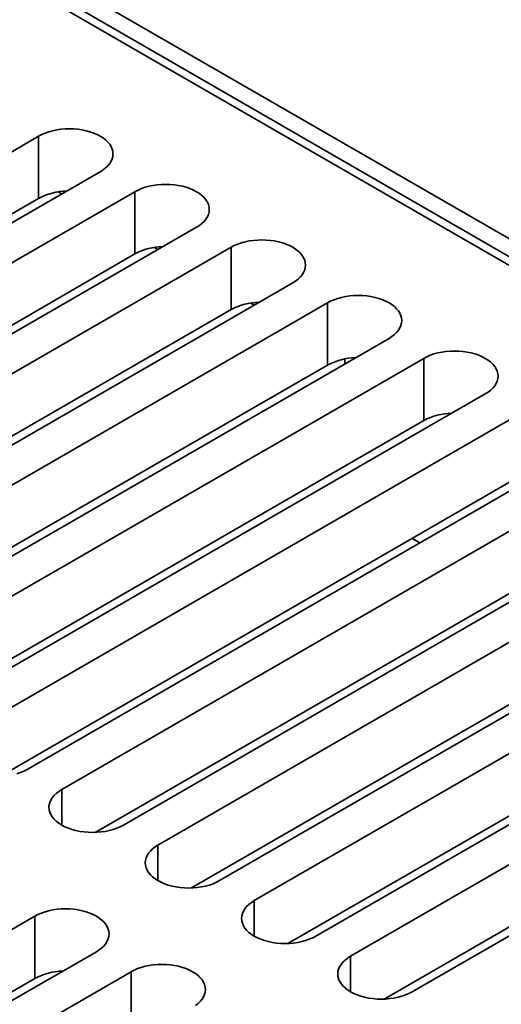
# Model space of a CAD drawing. Units: inches. Extents: x 0.2 to 8.4, y 0.1 to 10.9.
# Drawn here: x 7.4 to 7.6, y 8.6 to 9.1 of the extents above; entities that cross this region are included whole.
import ezdxf

# ---------------------------------------------------------------- set-up
doc = ezdxf.new("R2010")
doc.units = ezdxf.units.IN
doc.header["$MEASUREMENT"] = 0

msp = doc.modelspace()

# ---------------------------------------------------------------- linework, layer by layer
at = {"color": 7, "linetype": 'Continuous', "lineweight": 35}
for p, q in [((7.941452851115916, 8.771742438698814), (6.740844422181222, 9.464838931749144)), ((7.934087143144243, 8.767490305995956), (6.733478714209549, 9.460586799046286)), ((6.740844422181222, 9.452082553596982), (7.919355761770161, 8.771742438698814)), ((7.371532134498985, 9.019960283605345), (7.106367081795125, 8.866883757004892)), ((7.371532134498985, 8.990190566553247), (7.371532134498985, 9.019960283605345)), ((7.135829861827922, 8.84987525612808), (7.400994914531781, 9.002951782728532)), ((7.417567731541098, 8.993384499114411), (7.152402678837238, 8.840307972513958)), ((7.382573488764636, 8.992317313140184), (7.380866734987832, 8.993302601123089)), ((7.380869561025286, 8.993303041877628), (7.382575277724126, 8.992318352587088)), ((7.417567731541098, 8.963614782062313), (7.417567731541098, 8.993384499114411)), ((7.371532134498985, 8.990190566553247), (7.122412062849934, 8.846376610356382)), ((7.181865458870035, 8.823299471637146), (7.447030511573895, 8.976375998237598)), ((7.417567731541098, 8.963614782062313), (7.168447659892048, 8.819800825865448)), ((7.463603328583211, 8.966808714623477), (7.198438275879352, 8.813732188023025)), ((7.428609085806749, 8.96574152864925), (7.426902332029945, 8.966726816632155)), ((7.4269051580674, 8.966727257386694), (7.428610874766239, 8.965742568096154)), ((7.463603328583211, 8.93703899757138), (7.463603328583211, 8.966808714623477)), ((7.227901055912149, 8.79672368714621), (7.493066108616008, 8.949800213746665)), ((7.509638925625325, 8.940232930132543), (7.244473872921465, 8.787156403532089)), ((7.474644682848863, 8.939165744158316), (7.472937929072059, 8.940151032141221)), ((7.47294076375183, 8.940151467906656), (7.474646480450669, 8.939166778616118)), ((7.509638925625325, 8.910463213080446), (7.509638925625325, 8.940232930132543)), ((7.463603328583211, 8.93703899757138), (7.214483256934162, 8.793225041374512)), ((7.273936652954262, 8.770147902655276), (7.539101705658122, 8.923224429255729)), ((7.55567452266744, 8.913657145641608), (7.29050946996358, 8.760580619041155)), ((7.517925334129984, 8.910999554175017), (7.517925334129984, 8.913395803183677)), ((7.55567452266744, 8.883887428589512), (7.55567452266744, 8.913657145641608)), ((7.509638925625325, 8.910463213080446), (7.260518853976276, 8.766649256883579)), ((7.319972249996377, 8.743572118164343), (7.585137302700236, 8.896648644764795)), ((7.55567452266744, 8.883887428589512), (7.306554451018389, 8.740073472392645)), ((7.601710119709553, 8.887081361150674), (7.336545067005694, 8.734004834550221)), ((7.366007864323123, 8.716996323695204), (7.631172917026983, 8.870072850295657)), ((7.6477457340363, 8.860505566681535), (7.38258068133244, 8.707429040081083)), ((7.601710119709553, 8.857311644098578), (7.352590048060503, 8.713497687901711)), ((7.412043444080604, 8.690420549182475), (7.677208496784464, 8.843497075782928)), ((7.69378131379378, 8.833929792168808), (7.42861626108992, 8.680853265568354)), ((7.6477457340363, 8.830735849629436), (7.39862566238725, 8.686921893432572)), ((7.553816338223064, 8.825415853530512), (7.550137667118355, 8.827539505156064)), ((7.458079058407351, 8.663844754713335), (7.723244111111209, 8.816921281313789)), ((7.739816928120527, 8.807353997699668), (7.474651875416668, 8.654277471099213)), ((7.69378131379378, 8.804160075116709), (7.444661242144731, 8.660346118919843)), ((7.504114638164832, 8.637268980200608), (7.769279690868691, 8.79034550680106)), ((7.785852507878008, 8.78077822318694), (7.520687455174149, 8.627701696586486)), ((7.739816928120527, 8.777584280647568), (7.490696856471478, 8.633770324450703)), ((7.550150252491578, 8.610693185731467), (7.815315305195438, 8.76376971233192)), ((7.785852507878008, 8.751008506134841), (7.536732436228959, 8.607194549937976)), ((7.104525643999309, 8.493759734719724), (7.369690696703168, 8.646836261320177)), ((7.369690696703168, 8.617066544268079), (7.369690696703168, 8.646836261320177)), ((7.399153494020598, 8.629827750465159), (7.133988441316738, 8.476751223864706)), ((7.150561258326056, 8.467183940250585), (7.415726311029916, 8.620260466851038)), ((7.415726311029916, 8.590490749798938), (7.415726311029916, 8.620260466851038)), ((7.120570640178173, 8.473252596802144), (7.369690696703168, 8.617066544268079))]:
    msp.add_line(p, q, dxfattribs=at)
at = {"color": 8, "linetype": 'Continuous', "lineweight": 35}
for p, q in [((7.38258068133244, 8.69042053653725), (7.38258068133244, 8.707429040081083)), ((7.42861626108992, 8.663844762024521), (7.42861626108992, 8.680853265568354)), ((7.474651875416668, 8.63726896755538), (7.474651875416668, 8.654277471099213)), ((7.520687455174149, 8.610693193042653), (7.520687455174149, 8.627701696586486))]:
    msp.add_line(p, q, dxfattribs=at)
at = {"color": 7, "linetype": 'Continuous', "lineweight": 35, "flags": 128}
for points in [[(7.400994914531781, 9.002951782728532), (7.402367902050077, 9.003826292667341), (7.403585811843292, 9.004774282115852), (7.404636873076518, 9.005786621015488), (7.405511008808859, 9.00685356065889), (7.406199758212582, 9.007964818504675), (7.406696535842607, 9.00910970789411), (7.406996536571027, 9.010277192931255), (7.407096847937224, 9.011456023188732), (7.406996519286395, 9.01263485344621), (7.406696535842607, 9.013802338483355), (7.406199784139532, 9.014947232861893), (7.405511008808859, 9.01605849569678), (7.404636890361151, 9.017125445318388), (7.403585803200976, 9.01813777922892), (7.402367902050077, 9.019085763688329), (7.400994905889465, 9.019960278616242), (7.399480046105511, 9.0207528874394), (7.397837902285947, 9.021455971797453), (7.396084298512059, 9.022062751499353), (7.394236087300784, 9.022567369338123), (7.392311123677758, 9.022964985883805), (7.390327893557714, 9.023251754537947), (7.388305531029112, 9.023424931293874), (7.386263515873067, 9.023482849791169), (7.384221500717021, 9.023424941272081), (7.382199129546102, 9.02325175952705), (7.380215908068373, 9.022964975905598), (7.378290944445347, 9.022567369338123), (7.376442750518707, 9.022062741521147), (7.374689146744818, 9.021455971797453), (7.373046994282937, 9.020752892428504), (7.371532134498985, 9.019960283605345)], [(7.447030511573895, 8.976375998237598), (7.448403499092191, 8.977250508176407), (7.449621408885406, 8.978198497624918), (7.450672470118633, 8.979210836524555), (7.451546605850973, 8.980277776167956), (7.452235363897013, 8.981389029024637), (7.452732141527037, 8.982533918414074), (7.45303213361314, 8.98370140844032), (7.453132436337021, 8.984880243686902), (7.453032116328508, 8.986059068955276), (7.452732124242404, 8.987226558981522), (7.452235381181645, 8.988371448370959), (7.451546605850973, 8.989482711205847), (7.450672487403264, 8.990549660827455), (7.449621408885406, 8.991561989748885), (7.448403499092191, 8.992509979197395), (7.447030511573895, 8.993384489136204), (7.445515634505309, 8.99417710793757), (7.443873507970377, 8.994880182317416), (7.442119895554173, 8.995486967008418), (7.440271684342897, 8.99599158484719), (7.438346712077556, 8.996389206381973), (7.436363490599827, 8.996675970047013), (7.434341119428908, 8.996849151792043), (7.43229911291518, 8.996907065300235), (7.430257089116817, 8.99684916177025), (7.428234735230532, 8.996675970047013), (7.426251513752804, 8.99638918642556), (7.424326541487463, 8.99599158484719), (7.42247834756082, 8.995486957030213), (7.420724735144616, 8.994880192295621), (7.419082591325051, 8.99417710793757), (7.417567731541098, 8.993384499114411)], [(7.493066108616008, 8.949800213746665), (7.494439096134306, 8.950674723685472), (7.495657005927519, 8.951622713133984), (7.496708067160746, 8.95263505203362), (7.497582202893088, 8.953701991677022), (7.498270960939126, 8.954813244533703), (7.498767738569151, 8.95595813392314), (7.499067730655255, 8.957125623949386), (7.499168033379134, 8.958304459195968), (7.499067713370621, 8.959483284464342), (7.498767738569151, 8.960650764512383), (7.49827097822376, 8.961795663880025), (7.497582202893088, 8.962906926714913), (7.496708084445379, 8.96397387633652), (7.495657005927519, 8.964986205257949), (7.494439096134306, 8.965934194706461), (7.493066108616008, 8.96680870464527), (7.491551231547422, 8.967601323446637), (7.489909105012491, 8.968304397826481), (7.488155492596286, 8.968911182517484), (7.48630728138501, 8.969415800356256), (7.48438230911967, 8.96981342189104), (7.482399087641941, 8.97010018555608), (7.480376716471023, 8.97027336730111), (7.478334709957293, 8.970331280809301), (7.476292686158932, 8.970273377279316), (7.474270332272646, 8.97010018555608), (7.472287110794917, 8.969813401934626), (7.470362138529576, 8.969415800356256), (7.468513944602933, 8.96891117253928), (7.46676033218673, 8.968304407804688), (7.465118188367165, 8.967601323446637), (7.463603328583211, 8.966808714623477)], [(7.539101705658122, 8.923224429255729), (7.540474693176419, 8.924098939194538), (7.541692602969634, 8.92504692864305), (7.54274366420286, 8.926059267542687), (7.543617799935201, 8.927126207186088), (7.54430655798124, 8.92823746004277), (7.544803335611265, 8.929382349432206), (7.545103327697369, 8.930549839458452), (7.545203647705881, 8.931728664726828), (7.545103310412736, 8.932907499973409), (7.544803335611265, 8.93407498002145), (7.544306575265873, 8.935219879389091), (7.543617799935201, 8.93633114222398), (7.542743681487493, 8.937398091845587), (7.541692602969634, 8.938410420767015), (7.540474693176419, 8.939358410215528), (7.539101705658122, 8.940232920154337), (7.537586828589536, 8.941025538955703), (7.535944702054604, 8.941728613335547), (7.5341910896384, 8.94233539802655), (7.532342878427126, 8.94284001586532), (7.530417906161783, 8.943237637400104), (7.528434684684056, 8.943524401065146), (7.526412313513137, 8.943697582810175), (7.524370306999408, 8.943755496318367), (7.522328283201046, 8.943697592788382), (7.520305929314759, 8.943524401065146), (7.518322707837032, 8.943237617443692), (7.516397735571689, 8.94284001586532), (7.514549541645047, 8.942335388048345), (7.512795946513476, 8.941728613335547), (7.511153785409279, 8.941025538955703), (7.509638925625325, 8.940232930132543)], [(7.585137302700236, 8.896648644764795), (7.586510290218532, 8.897523154703604), (7.587728200011747, 8.898471144152117), (7.588779278529606, 8.899483473073547), (7.589653396977314, 8.900550422695154), (7.590342155023355, 8.901661675551836), (7.590838915368746, 8.902806574919477), (7.591138942024116, 8.903974044989313), (7.591239227463363, 8.905152890214099), (7.59113890745485, 8.906331715482473), (7.590838915368746, 8.907499205508723), (7.590342155023355, 8.908644104876364), (7.589653396977314, 8.909755357733045), (7.588779278529606, 8.910822307354653), (7.587728200011747, 8.911834636276083), (7.586510290218532, 8.912782625724594), (7.585137302700236, 8.913657135663403), (7.583622442916282, 8.914449744486562), (7.581980299096719, 8.915152828844613), (7.580226703965147, 8.915759603557412), (7.578378492753872, 8.91626422139618), (7.576453503203896, 8.91666185290917), (7.574470264441537, 8.916948626552417), (7.57244791055525, 8.917121798319242), (7.570405904041522, 8.917179711827433), (7.568363880243159, 8.917121808297448), (7.566341526356872, 8.916948616574212), (7.564358304879145, 8.916661832952759), (7.562433332613803, 8.916264231374386), (7.560585138687162, 8.915759603557412), (7.55883154355559, 8.915152828844613), (7.557189382451392, 8.91444975446477), (7.55567452266744, 8.913657145641608)], [(7.361097222376451, 8.714893870768504), (7.362850860719605, 8.715500630513992), (7.364493000218012, 8.716203712377492), (7.366007864323123, 8.716996323695204)], [(7.38258068133244, 8.707429040081083), (7.381207689492985, 8.706554527647722), (7.379989784020928, 8.705606540693761), (7.378938696860753, 8.704594206783229), (7.378064580573624, 8.703527258408897), (7.37737580740353, 8.702415996821285), (7.37687902113119, 8.701271122399158), (7.376579035526824, 8.700103636114738), (7.376478743605839, 8.698924787148124), (7.376579053891746, 8.697745956267008), (7.376879050299007, 8.696578468735312), (7.377375792279476, 8.695433598678651), (7.378064580573624, 8.694322323371006), (7.378938713065097, 8.693255381856691), (7.379989780780059, 8.692243046698882), (7.381207684091537, 8.691295053508544), (7.382580671609834, 8.690420543569735), (7.384095531393787, 8.689627934746575), (7.385737681695089, 8.68892485413035), (7.387491287629556, 8.688318085653933), (7.389339484797067, 8.68781345970787), (7.391264478668201, 8.687415830689432), (7.393247666656952, 8.68712906764803), (7.395270033506712, 8.686955883408448), (7.397312049743047, 8.686897975512998), (7.399354097307779, 8.686955872806603), (7.401376427427695, 8.687129070766218), (7.40335965754774, 8.68741583942036), (7.405284627652502, 8.68781345970787), (7.407132836703198, 8.688318076299364), (7.408886440477086, 8.688924856001265), (7.410528579975493, 8.689627937864765), (7.412043444080604, 8.690420549182475)], [(7.42861626108992, 8.680853265568354), (7.427243269250466, 8.679978753134993), (7.42602536377841, 8.679030766181034), (7.4249743111875, 8.678018412314088), (7.424100160331104, 8.676951483896168), (7.423411387161012, 8.675840222308558), (7.422914635457937, 8.674695327930019), (7.42261464985357, 8.673527841645598), (7.42251432336332, 8.672349012635395), (7.422614633649228, 8.671170181754281), (7.422914630056488, 8.670002694222585), (7.423411406606223, 8.66885780420951), (7.424100160331104, 8.667746548858279), (7.424974292822577, 8.666679607343962), (7.426025360537541, 8.665667272186154), (7.427243263849018, 8.664719278995815), (7.428616251367315, 8.663844769057006), (7.430131145720534, 8.663052140277435), (7.43177326145257, 8.662349079617623), (7.433526901956303, 8.661742291184792), (7.435375099123813, 8.661237665238732), (7.437300058425681, 8.660840056176703), (7.439283280983698, 8.66055327317889), (7.441305647833459, 8.660380088939307), (7.443347664069794, 8.660322181043858), (7.44538967706526, 8.660380098293874), (7.447412041754442, 8.66055327629708), (7.449395271874486, 8.660840044951222), (7.451320241979249, 8.661237665238732), (7.45316841646068, 8.661742301786637), (7.454922054803833, 8.662349061532124), (7.456564194302239, 8.663052143395625), (7.458079058407351, 8.663844754713335)], [(7.474651875416668, 8.654277471099213), (7.473278883577212, 8.653402958665854), (7.472060978105157, 8.652454971711894), (7.47100989094498, 8.651442637801361), (7.470135774657852, 8.65037568942703), (7.469447001487758, 8.649264427839418), (7.468950215215417, 8.64811955341729), (7.468650229611051, 8.64695206713287), (7.468549937690067, 8.645773218166257), (7.468650247975974, 8.64459438728514), (7.468950244383235, 8.643426899753445), (7.469446986363705, 8.642282029696783), (7.470135774657851, 8.641170754389139), (7.471009907149325, 8.640103812874823), (7.472060974864288, 8.639091477717015), (7.473278878175766, 8.638143484526676), (7.474651865694061, 8.637268974587867), (7.476166725478016, 8.636476365764707), (7.477808875779317, 8.635773285148483), (7.479562481713783, 8.635166516672065), (7.481410678881295, 8.634661890726003), (7.483335672752427, 8.634264261707564), (7.48531886074118, 8.63397749866616), (7.487341227590941, 8.63380431442658), (7.489383243827275, 8.633746406531131), (7.491425291392006, 8.633804303824736), (7.493447621511923, 8.63397750178435), (7.495430851631967, 8.634264270438495), (7.49735582173673, 8.634661890726003), (7.499204030787426, 8.635166507317496), (7.500957634561314, 8.635773287019397), (7.50259977405972, 8.636476368882898), (7.504114638164832, 8.637268980200608)], [(7.369690696703168, 8.646836261320177), (7.37120556080828, 8.647628872637888), (7.372847700306687, 8.648331954501389), (7.37460133864984, 8.648938714246876), (7.376449513131271, 8.649443350794781), (7.378374483236033, 8.649840971082291), (7.380357713356078, 8.650127739736433), (7.38238007804526, 8.650300917739637), (7.384422091040726, 8.650358834989655), (7.386464107277061, 8.650300927094206), (7.388486474126822, 8.650127742854623), (7.390469696684838, 8.649840959856808), (7.392394655986705, 8.649443350794781), (7.394242853154217, 8.648938724848719), (7.395996459088685, 8.648331956372301), (7.397638609389986, 8.647628875756077), (7.399153469173939, 8.646836266932919), (7.400526491261501, 8.645961737037698), (7.401744360003713, 8.645013763803771), (7.402795462287941, 8.64400140868955), (7.403669594779415, 8.642934467175234), (7.404358348504295, 8.641823211824), (7.404855125054032, 8.640678321810928), (7.405155121461292, 8.639510834279232), (7.4052554317472, 8.638332003398116), (7.405155105256949, 8.637153174387914), (7.404855119652583, 8.635985688103494), (7.404358367949508, 8.634840793724955), (7.403669594779415, 8.633729532137343), (7.40279544392302, 8.632662603719423), (7.40174439133211, 8.631650249852479), (7.400526485860054, 8.630702262898518), (7.399153494020598, 8.629827750465159)], [(7.415726311029916, 8.620260466851038), (7.417241175135027, 8.621053078168748), (7.418883314633432, 8.621756160032247), (7.420636918407321, 8.622362939734147), (7.422485127458017, 8.622867556325641), (7.42441009756278, 8.62326517661315), (7.426393293113558, 8.623551965223706), (7.42841565780274, 8.62372514322691), (7.430457705367473, 8.623783040520514), (7.432499721603807, 8.623725132625065), (7.434522088453568, 8.623551948385483), (7.436505276442319, 8.623265185344081), (7.438430270313453, 8.622867556325641), (7.440278467480963, 8.62236293037958), (7.44203207341543, 8.62175616190316), (7.443674223716733, 8.621053081286938), (7.445189083500686, 8.620260472463778), (7.446562071018983, 8.61938596252497), (7.447779974330459, 8.61843796933463), (7.448831042045423, 8.617425634176822), (7.449705174536896, 8.616358692662507), (7.450393962831042, 8.615247417354862), (7.450890704811512, 8.614102547298199), (7.451190701218774, 8.612935059766503), (7.45129101150468, 8.611756228885389), (7.451190719583696, 8.610577379918775), (7.450890699410063, 8.609409913590767), (7.450393947706989, 8.608265019212228), (7.449705174536896, 8.607153757624616), (7.448831058249766, 8.606086809250284), (7.447779971089592, 8.605074475339752), (7.446562065617535, 8.604126488385791)], [(7.520687455174149, 8.627701696586486), (7.519314463334694, 8.626827184153127), (7.518096557862637, 8.625879197199165), (7.517045505271728, 8.62486684333222), (7.516171354415333, 8.6237999149143), (7.515482581245239, 8.622688653326689), (7.514985829542165, 8.62154375894815), (7.514685843937798, 8.62037627266373), (7.514585517447548, 8.619197443653528), (7.514685827733454, 8.618018612772413), (7.514985824140717, 8.616851125240718), (7.515482600690452, 8.615706235227643), (7.516171354415333, 8.61459497987641), (7.517045486906805, 8.613528038362094), (7.518096554621768, 8.612515703204288), (7.519314457933246, 8.611567710013947), (7.520687445451542, 8.61069320007514), (7.522202339804761, 8.609900571295567), (7.523844490106064, 8.609197490679342), (7.525598096040531, 8.608590722202925), (7.527446293208041, 8.608086096256862), (7.529371252509908, 8.607688487194835), (7.531354475067926, 8.607401704197022), (7.533376841917687, 8.607228519957438), (7.535418858154022, 8.607170612061989), (7.537460871149488, 8.607228529312007), (7.53948323583867, 8.60740170731521), (7.541466465958714, 8.607688475969354), (7.543391436063476, 8.608086096256862), (7.545239610544907, 8.60859073280477), (7.54699324888806, 8.609197492550257), (7.548635388386467, 8.609900574413757), (7.550150252491578, 8.610693185731467)]]:
    msp.add_lwpolyline(points, dxfattribs=at)
at = {"color": 7, "linetype": 'Continuous', "lineweight": 35}
for centre, radius, start, end in [((7.385520754664687, 8.964021076364284), 0.02967361978071639, 91.10227634208172, 118.1262537180568), ((7.431556355076829, 8.937445278948806), 0.02967363276769964, 91.10228236787405, 118.1262476922663), ((7.477591952118952, 8.910869494457835), 0.02967363276773709, 91.1022823678881, 118.126247692249), ((7.523627606024935, 8.88429349188574), 0.02967385190249299, 91.10238404274365, 118.1261460173863), ((7.569663203067033, 8.857717707394869), 0.02967385190242926, 91.10238404271686, 118.1261460174142), ((7.383679356616133, 8.590896973212544), 0.02967370983532853, 91.10232054921613, 118.1262477936901)]:
    msp.add_arc(centre, radius, start, end, dxfattribs=at)

doc.saveas('drawing.dxf')
